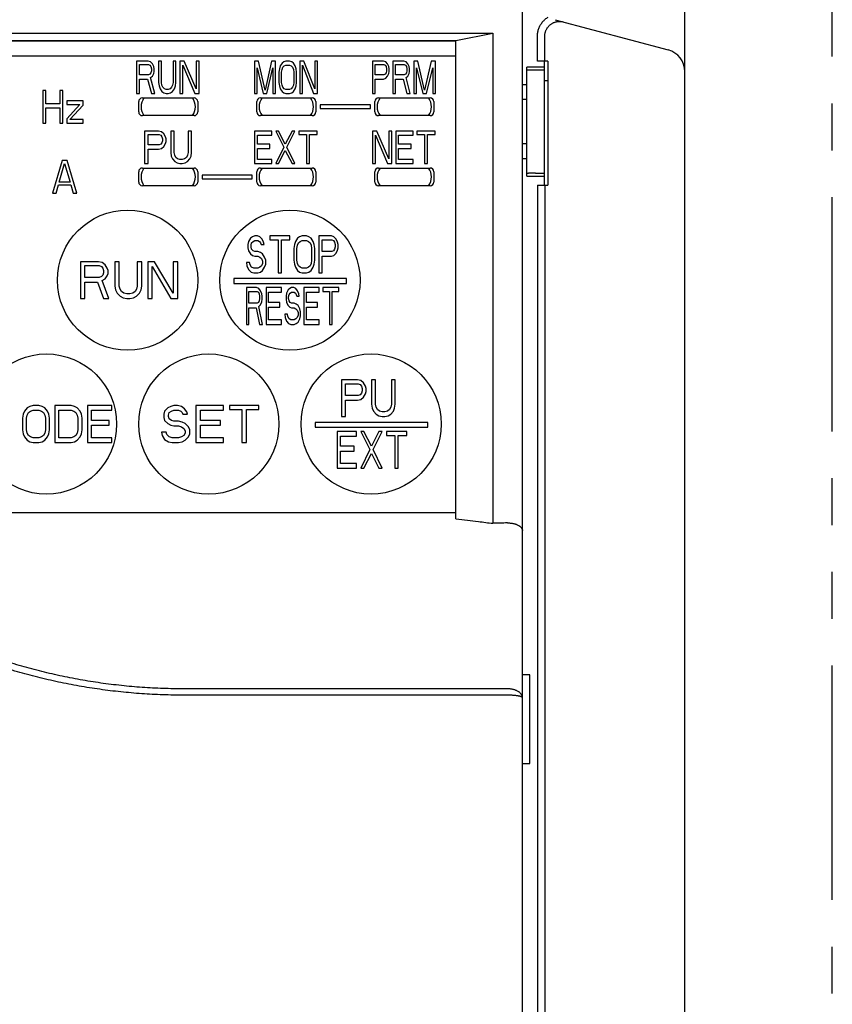
# Model space of a CAD drawing. Extents: x 31 to 549, y -70 to 258.
# Drawn here: x 104 to 159, y 82 to 149 of the extents above; entities that cross this region are included whole.
import ezdxf

# ---------------------------------------------------------------- set-up
doc = ezdxf.new("R2010")
doc.units = 0
doc.linetypes.add('PHANTOM2', pattern=[31.75, 15.875, -3.175, 3.175, -3.175, 3.175, -3.175])
for name, color, linetype in [('10', 4, 'CONTINUOUS'), ('11', 7, 'CONTINUOUS'), ('18', 1, 'PHANTOM2')]:
    doc.layers.add(name, color=color, linetype=linetype)

msp = doc.modelspace()

# ---------------------------------------------------------------- linework, layer by layer
at = {"layer": '10'}
for p, q in [((138.353, 31.648), (138.353, 156.648)), ((149.353, 33.648), (149.353, 155.148)), ((140.577, 148.552), (148.242, 146.499)), ((139.371, 145.748), (139.371, 147.439)), ((139.87, 145.748), (139.87, 147.439)), ((140.073, 145.748), (139.371, 145.748)), ((139.853, 137.348), (139.853, 145.748)), ((140.073, 145.748), (140.073, 137.348)), ((138.653, 137.956), (138.653, 145.34)), ((139.853, 145.34), (138.653, 145.34)), ((139.253, 145.148), (139.853, 145.148)), ((138.653, 144.148), (138.353, 144.148)), ((140.073, 144.398), (139.853, 144.398)), ((138.653, 143.148), (138.353, 143.148)), ((138.653, 140.148), (138.353, 140.148)), ((138.367, 139.908), (138.353, 139.908)), ((138.367, 139.148), (138.367, 139.908)), ((138.353, 139.148), (138.653, 139.148)), ((139.253, 138.148), (139.853, 138.148)), ((138.653, 137.956), (139.853, 137.956)), ((139.371, 137.348), (139.371, 65.448)), ((139.371, 137.348), (140.073, 137.348)), ((139.87, 137.348), (139.87, 65.448)), ((138.853, 104.148), (138.353, 104.148)), ((138.853, 98.148), (138.853, 104.148)), ((137.353, 103.201), (115.415, 103.201)), ((137.353, 102.77), (115.415, 102.77)), ((138.353, 98.148), (138.853, 98.148))]:
    msp.add_line(p, q, dxfattribs=at)
msp.add_arc((147.853, 145.05), 1.5, 0, 75, dxfattribs=at)
for points, knots in [([(139.371, 147.439), (139.371, 147.478), (139.374, 147.557), (139.388, 147.675), (139.411, 147.791), (139.444, 147.906), (139.485, 148.018), (139.535, 148.126), (139.594, 148.229), (139.661, 148.328), (139.735, 148.421), (139.817, 148.508), (139.905, 148.588), (139.999, 148.661), (140.065, 148.704), (140.099, 148.725)], [0, 0, 0, 0, 0.117893, 0.236528, 0.355576, 0.474759, 0.593817, 0.712695, 0.831552, 0.950501, 1.069501, 1.188495, 1.307475, 1.426458, 1.545463, 1.545463, 1.545463, 1.545463]), ([(139.87, 147.439), (139.87, 147.465), (139.872, 147.518), (139.882, 147.597), (139.897, 147.675), (139.919, 147.752), (139.947, 147.827), (139.981, 147.899), (140.021, 147.968), (140.066, 148.034), (140.116, 148.096), (140.17, 148.154), (140.23, 148.208), (140.293, 148.256), (140.36, 148.3), (140.43, 148.337), (140.503, 148.37), (140.579, 148.396), (140.656, 148.416), (140.735, 148.43), (140.814, 148.438), (140.894, 148.439), (140.974, 148.434), (141.053, 148.423), (141.105, 148.411), (141.13, 148.404)], [0, 0, 0, 0, 0.079014, 0.158491, 0.238244, 0.318084, 0.39784, 0.477476, 0.557102, 0.636794, 0.716522, 0.796247, 0.875967, 0.955694, 1.03544, 1.115216, 1.195019, 1.27481, 1.354555, 1.434325, 1.514224, 1.594218, 1.674137, 1.753788, 1.832981, 1.832981, 1.832981, 1.832981]), ([(138.653, 145.169), (138.653, 145.168), (138.659, 145.166), (138.666, 145.165), (138.681, 145.163), (138.701, 145.161), (138.726, 145.159), (138.756, 145.157), (138.791, 145.156), (138.831, 145.154), (138.874, 145.153), (138.921, 145.152), (138.972, 145.151), (139.025, 145.15), (139.08, 145.149), (139.137, 145.149), (139.195, 145.148), (139.234, 145.148), (139.253, 145.148)], [0, 0, 0, 0, 0.0035269, 0.0124133, 0.0268889, 0.0467725, 0.0719666, 0.1023897, 0.1376263, 0.1771277, 0.2206854, 0.2681362, 0.3188252, 0.3719698, 0.4272549, 0.4844465, 0.5427874, 0.6013764, 0.6013764, 0.6013764, 0.6013764]), ([(139.253, 138.148), (139.234, 138.148), (139.195, 138.148), (139.137, 138.148), (139.08, 138.147), (139.025, 138.147), (138.972, 138.146), (138.921, 138.145), (138.874, 138.144), (138.831, 138.142), (138.791, 138.141), (138.756, 138.139), (138.726, 138.137), (138.701, 138.135), (138.681, 138.134), (138.666, 138.132), (138.659, 138.13), (138.653, 138.128), (138.653, 138.127)], [0, 0, 0, 0, 0.058589, 0.11693, 0.1741215, 0.2294066, 0.2825512, 0.3332402, 0.380691, 0.4242487, 0.4637501, 0.4989867, 0.5294099, 0.5546039, 0.5744875, 0.5889631, 0.5978495, 0.6013764, 0.6013764, 0.6013764, 0.6013764]), ([(137.33, 114.446), (137.167, 114.441), (136.842, 114.432), (136.516, 114.423), (136.353, 114.418)], [0, 0, 0, 0, 0.4880343, 0.9765885, 0.9765885, 0.9765885, 0.9765885]), ([(137.353, 114.446), (137.351, 114.446), (137.345, 114.446), (137.337, 114.446), (137.332, 114.446), (137.33, 114.446)], [0, 0, 0, 0, 0.00793562, 0.01587179, 0.02380907, 0.02380907, 0.02380907, 0.02380907]), ([(137.353, 114.446), (137.383, 114.446), (137.443, 114.445), (137.531, 114.439), (137.616, 114.429), (137.699, 114.415), (137.779, 114.398), (137.854, 114.377), (137.926, 114.354), (137.992, 114.327), (138.054, 114.298), (138.11, 114.267), (138.161, 114.234), (138.206, 114.199), (138.245, 114.163), (138.279, 114.125), (138.306, 114.087), (138.327, 114.047), (138.342, 114.007), (138.351, 113.967), (138.353, 113.94), (138.353, 113.927)], [0, 0, 0, 0, 0.089797, 0.178125, 0.264535, 0.348618, 0.430006, 0.508384, 0.58349, 0.655118, 0.723124, 0.787425, 0.848009, 0.904933, 0.958333, 1.008428, 1.055529, 1.100038, 1.14245, 1.183335, 1.223321, 1.223321, 1.223321, 1.223321]), ([(115.415, 103.201), (114.944, 103.201), (114.002, 103.216), (112.591, 103.29), (111.184, 103.414), (109.781, 103.588), (108.386, 103.812), (106.999, 104.085), (105.621, 104.408), (104.254, 104.78), (102.9, 105.201), (101.559, 105.67), (100.234, 106.188), (98.924, 106.754), (97.631, 107.367), (96.355, 108.029), (95.096, 108.74), (93.856, 109.499), (93.044, 110.035), (92.643, 110.311)], [0, 0, 0, 0, 1.411548, 2.824656, 4.237908, 5.650278, 7.062551, 8.476384, 9.891872, 11.307954, 12.724982, 14.14455, 15.567666, 16.993945, 18.423779, 19.859796, 21.304897, 22.759797, 24.222111, 24.222111, 24.222111, 24.222111]), ([(115.415, 102.77), (114.939, 102.77), (113.987, 102.787), (112.561, 102.861), (111.139, 102.986), (109.721, 103.16), (108.311, 103.383), (106.907, 103.656), (105.513, 103.977), (104.13, 104.348), (102.759, 104.766), (101.401, 105.234), (100.056, 105.749), (98.727, 106.312), (97.415, 106.923), (96.118, 107.583), (94.838, 108.291), (93.575, 109.049), (92.749, 109.585), (92.339, 109.86)], [0, 0, 0, 0, 1.426574, 2.854682, 4.282946, 5.710384, 7.137809, 8.566877, 9.997739, 11.429404, 12.862233, 14.297808, 15.737192, 17.180112, 18.626968, 20.080318, 21.543131, 23.016219, 24.497335, 24.497335, 24.497335, 24.497335]), ([(138.353, 102.601), (138.353, 102.619), (138.35, 102.657), (138.337, 102.713), (138.315, 102.767), (138.285, 102.821), (138.247, 102.872), (138.202, 102.92), (138.149, 102.966), (138.089, 103.009), (138.023, 103.047), (137.952, 103.083), (137.876, 103.114), (137.795, 103.14), (137.711, 103.162), (137.624, 103.179), (137.535, 103.192), (137.444, 103.199), (137.384, 103.201), (137.353, 103.201)], [0, 0, 0, 0, 0.056021, 0.112851, 0.171278, 0.231963, 0.295401, 0.36191, 0.431758, 0.504863, 0.581281, 0.660724, 0.743074, 0.827905, 0.914973, 1.003776, 1.093996, 1.184898, 1.276167, 1.276167, 1.276167, 1.276167]), ([(138.353, 102.601), (138.353, 102.606), (138.349, 102.618), (138.335, 102.634), (138.313, 102.649), (138.283, 102.664), (138.245, 102.678), (138.2, 102.691), (138.147, 102.704), (138.088, 102.716), (138.022, 102.727), (137.951, 102.737), (137.875, 102.745), (137.795, 102.753), (137.711, 102.759), (137.624, 102.764), (137.535, 102.768), (137.444, 102.77), (137.384, 102.77), (137.353, 102.77)], [0, 0, 0, 0, 0.016346, 0.036641, 0.063015, 0.096309, 0.136736, 0.18419, 0.23847, 0.299088, 0.365673, 0.437581, 0.514342, 0.595217, 0.67966, 0.766888, 0.856309, 0.946926, 1.038161, 1.038161, 1.038161, 1.038161])]:
    msp.add_open_spline(points, degree=3, knots=knots, dxfattribs=at)
at = {"layer": '11'}
for p, q in [((72.103, 147.648), (136.353, 147.648)), ((133.853, 147.148), (136.353, 147.648)), ((136.353, 147.648), (136.353, 114.418)), ((136.353, 147.648), (136.353, 114.418)), ((74.103, 147.148), (133.853, 147.148)), ((133.853, 147.098), (74.103, 147.098)), ((133.853, 114.718), (133.853, 147.148)), ((133.853, 114.718), (133.853, 147.148)), ((74.103, 146.098), (133.853, 146.098)), ((112.203, 145.748), (112.203, 143.548)), ((112.986, 145.748), (112.203, 145.748)), ((112.399, 144.812), (112.399, 145.514)), ((112.399, 145.514), (113.019, 145.514)), ((113.149, 145.701), (112.986, 145.748)), ((113.019, 145.514), (113.116, 145.467)), ((113.279, 145.561), (113.149, 145.701)), ((113.377, 145.374), (113.279, 145.561)), ((113.703, 145.748), (113.703, 144.297)), ((113.899, 145.748), (113.703, 145.748)), ((113.899, 144.297), (113.899, 145.748)), ((114.682, 145.748), (114.682, 144.297)), ((114.877, 145.748), (114.682, 145.748)), ((114.877, 144.297), (114.877, 145.748)), ((115.138, 145.748), (115.138, 143.548)), ((115.432, 145.748), (115.138, 145.748)), ((116.247, 143.876), (115.432, 145.748)), ((116.247, 145.748), (116.247, 143.876)), ((116.442, 145.748), (116.247, 145.748)), ((116.442, 143.548), (116.442, 145.748)), ((120.203, 145.748), (120.203, 143.548)), ((120.47, 145.748), (120.203, 145.748)), ((120.914, 143.782), (120.47, 145.748)), ((121.358, 145.748), (120.914, 143.782)), ((121.624, 145.748), (121.358, 145.748)), ((121.624, 143.548), (121.624, 145.748)), ((122.068, 145.608), (121.95, 145.421)), ((122.187, 145.701), (122.068, 145.608)), ((122.335, 145.748), (122.187, 145.701)), ((122.572, 145.748), (122.335, 145.748)), ((122.72, 145.701), (122.572, 145.748)), ((122.838, 145.608), (122.72, 145.701)), ((122.957, 145.421), (122.838, 145.608)), ((123.282, 145.748), (123.282, 143.548)), ((123.549, 145.748), (123.282, 145.748)), ((124.289, 143.876), (123.549, 145.748)), ((124.289, 145.748), (124.289, 143.876)), ((124.467, 145.748), (124.289, 145.748)), ((124.467, 143.548), (124.467, 145.748)), ((128.203, 145.748), (128.203, 143.548)), ((128.938, 145.748), (128.203, 145.748)), ((128.387, 144.812), (128.387, 145.514)), ((128.387, 145.514), (128.969, 145.514)), ((129.091, 145.701), (128.938, 145.748)), ((128.969, 145.514), (129.06, 145.467)), ((129.214, 145.561), (129.091, 145.701)), ((129.305, 145.374), (129.214, 145.561)), ((129.581, 145.748), (129.581, 143.548)), ((130.316, 145.748), (129.581, 145.748)), ((129.765, 144.812), (129.765, 145.514)), ((129.765, 145.514), (130.346, 145.514)), ((130.469, 145.701), (130.316, 145.748)), ((130.346, 145.514), (130.438, 145.467)), ((130.591, 145.561), (130.469, 145.701)), ((130.683, 145.374), (130.591, 145.561)), ((130.989, 145.748), (130.989, 143.548)), ((131.265, 145.748), (130.989, 145.748)), ((131.724, 143.782), (131.265, 145.748)), ((132.183, 145.748), (131.724, 143.782)), ((132.458, 145.748), (132.183, 145.748)), ((132.458, 143.548), (132.458, 145.748)), ((113.019, 144.812), (112.399, 144.812)), ((113.116, 144.859), (113.019, 144.812)), ((113.116, 145.467), (113.182, 145.374)), ((113.182, 144.952), (113.116, 144.859)), ((113.182, 145.374), (113.214, 145.233)), ((113.214, 145.093), (113.182, 144.952)), ((113.214, 145.233), (113.214, 145.093)), ((113.279, 144.718), (113.377, 144.906)), ((113.41, 145.233), (113.377, 145.374)), ((113.377, 144.906), (113.41, 145.046)), ((113.41, 145.046), (113.41, 145.233)), ((115.334, 143.548), (115.334, 145.467)), ((115.334, 145.467), (116.149, 143.548)), ((120.381, 143.548), (120.381, 145.28)), ((120.381, 145.28), (120.795, 143.548)), ((121.032, 143.548), (121.447, 145.28)), ((121.447, 145.28), (121.447, 143.548)), ((121.891, 145.233), (121.861, 144.999)), ((121.861, 144.999), (121.861, 144.297)), ((121.95, 145.421), (121.891, 145.233)), ((122.039, 144.999), (122.068, 145.186)), ((122.039, 144.297), (122.039, 144.999)), ((122.068, 145.186), (122.128, 145.327)), ((122.128, 145.327), (122.217, 145.421)), ((122.217, 145.421), (122.335, 145.467)), ((122.335, 145.467), (122.572, 145.467)), ((122.572, 145.467), (122.69, 145.421)), ((122.69, 145.421), (122.779, 145.327)), ((122.779, 145.327), (122.838, 145.186)), ((122.838, 145.186), (122.868, 144.999)), ((122.868, 144.999), (122.868, 144.297)), ((123.016, 145.233), (122.957, 145.421)), ((123.045, 144.999), (123.016, 145.233)), ((123.045, 144.297), (123.045, 144.999)), ((123.46, 143.548), (123.46, 145.467)), ((123.46, 145.467), (124.2, 143.548)), ((128.969, 144.812), (128.387, 144.812)), ((129.06, 144.859), (128.969, 144.812)), ((129.06, 145.467), (129.122, 145.374)), ((129.122, 144.952), (129.06, 144.859)), ((129.122, 145.374), (129.152, 145.233)), ((129.152, 145.093), (129.122, 144.952)), ((129.152, 145.233), (129.152, 145.093)), ((129.214, 144.718), (129.305, 144.906)), ((129.336, 145.233), (129.305, 145.374)), ((129.305, 144.906), (129.336, 145.046)), ((129.336, 145.046), (129.336, 145.233)), ((130.346, 144.812), (129.765, 144.812)), ((130.438, 144.859), (130.346, 144.812)), ((130.438, 145.467), (130.499, 145.374)), ((130.499, 144.952), (130.438, 144.859)), ((130.499, 145.374), (130.53, 145.233)), ((130.53, 145.093), (130.499, 144.952)), ((130.53, 145.233), (130.53, 145.093)), ((130.591, 144.718), (130.683, 144.906)), ((130.714, 145.233), (130.683, 145.374)), ((130.683, 144.906), (130.714, 145.046)), ((130.714, 145.046), (130.714, 145.233)), ((131.173, 143.548), (131.173, 145.28)), ((131.173, 145.28), (131.601, 143.548)), ((131.846, 143.548), (132.275, 145.28)), ((132.275, 145.28), (132.275, 143.548)), ((112.399, 143.548), (112.399, 144.531)), ((112.399, 144.531), (112.953, 144.531)), ((112.953, 144.531), (113.214, 143.548)), ((113.149, 144.625), (113.279, 144.718)), ((113.442, 143.548), (113.149, 144.625)), ((113.703, 144.297), (113.736, 144.063)), ((113.932, 144.11), (113.899, 144.297)), ((114.682, 144.297), (114.649, 144.11)), ((114.845, 144.063), (114.877, 144.297)), ((121.861, 144.297), (121.891, 144.063)), ((122.068, 144.11), (122.039, 144.297)), ((122.868, 144.297), (122.838, 144.11)), ((123.016, 144.063), (123.045, 144.297)), ((128.387, 143.548), (128.387, 144.531)), ((128.387, 144.531), (128.938, 144.531)), ((128.938, 144.531), (129.091, 144.578)), ((129.091, 144.578), (129.214, 144.718)), ((129.765, 143.548), (129.765, 144.531)), ((129.765, 144.531), (130.285, 144.531)), ((130.285, 144.531), (130.53, 143.548)), ((130.469, 144.625), (130.591, 144.718)), ((130.744, 143.548), (130.469, 144.625)), ((105.853, 143.748), (105.853, 141.548)), ((106.058, 143.748), (105.853, 143.748)), ((106.058, 142.859), (106.058, 143.748)), ((107.012, 143.748), (107.012, 142.859)), ((107.217, 143.748), (107.012, 143.748)), ((107.217, 141.548), (107.217, 143.748)), ((112.203, 143.548), (112.399, 143.548)), ((113.214, 143.548), (113.442, 143.548)), ((113.736, 144.063), (113.801, 143.876)), ((113.801, 143.876), (113.932, 143.689)), ((113.997, 143.969), (113.932, 144.11)), ((113.932, 143.689), (114.062, 143.595)), ((114.095, 143.876), (113.997, 143.969)), ((114.062, 143.595), (114.225, 143.548)), ((114.225, 143.829), (114.095, 143.876)), ((114.356, 143.829), (114.225, 143.829)), ((114.225, 143.548), (114.356, 143.548)), ((114.486, 143.876), (114.356, 143.829)), ((114.356, 143.548), (114.519, 143.595)), ((114.584, 143.969), (114.486, 143.876)), ((114.519, 143.595), (114.649, 143.689)), ((114.649, 144.11), (114.584, 143.969)), ((114.649, 143.689), (114.779, 143.876)), ((114.779, 143.876), (114.845, 144.063)), ((115.138, 143.548), (115.334, 143.548)), ((116.149, 143.548), (116.442, 143.548)), ((120.203, 143.548), (120.381, 143.548)), ((120.795, 143.548), (121.032, 143.548)), ((121.447, 143.548), (121.624, 143.548)), ((121.891, 144.063), (121.95, 143.876)), ((121.95, 143.876), (122.068, 143.689)), ((122.128, 143.969), (122.068, 144.11)), ((122.068, 143.689), (122.187, 143.595)), ((122.217, 143.876), (122.128, 143.969)), ((122.187, 143.595), (122.335, 143.548)), ((122.335, 143.829), (122.217, 143.876)), ((122.572, 143.829), (122.335, 143.829)), ((122.335, 143.548), (122.572, 143.548)), ((122.69, 143.876), (122.572, 143.829)), ((122.572, 143.548), (122.72, 143.595)), ((122.779, 143.969), (122.69, 143.876)), ((122.72, 143.595), (122.838, 143.689)), ((122.838, 144.11), (122.779, 143.969)), ((122.838, 143.689), (122.957, 143.876)), ((122.957, 143.876), (123.016, 144.063)), ((123.282, 143.548), (123.46, 143.548)), ((124.2, 143.548), (124.467, 143.548)), ((128.203, 143.548), (128.387, 143.548)), ((129.581, 143.548), (129.765, 143.548)), ((130.53, 143.548), (130.744, 143.548)), ((130.989, 143.548), (131.173, 143.548)), ((131.601, 143.548), (131.846, 143.548)), ((132.275, 143.548), (132.458, 143.548)), ((107.012, 142.859), (106.058, 142.859)), ((107.49, 143.046), (107.49, 142.812)), ((108.581, 143.046), (107.49, 143.046)), ((108.376, 142.812), (107.49, 141.829)), ((107.49, 142.812), (108.376, 142.812)), ((108.581, 142.765), (108.581, 143.046)), ((112.353, 142.298), (112.353, 142.998)), ((112.603, 143.248), (116.103, 143.248)), ((116.353, 142.998), (116.353, 142.298)), ((120.353, 142.298), (120.353, 142.998)), ((120.603, 143.248), (124.103, 143.248)), ((124.353, 142.998), (124.353, 142.298)), ((128.353, 142.298), (128.353, 142.998)), ((128.603, 143.248), (132.103, 143.248)), ((132.353, 142.998), (132.353, 142.298)), ((106.058, 141.548), (106.058, 142.578)), ((106.058, 142.578), (107.012, 142.578)), ((107.012, 142.578), (107.012, 141.548)), ((107.694, 141.782), (108.581, 142.765)), ((124.653, 142.773), (124.653, 142.523)), ((128.053, 142.773), (124.653, 142.773)), ((124.653, 142.523), (128.053, 142.523)), ((128.053, 142.523), (128.053, 142.773)), ((105.853, 141.548), (106.058, 141.548)), ((107.012, 141.548), (107.217, 141.548)), ((107.49, 141.829), (107.49, 141.548)), ((107.49, 141.548), (108.581, 141.548)), ((108.581, 141.782), (107.694, 141.782)), ((108.581, 141.548), (108.581, 141.782)), ((116.103, 142.048), (112.603, 142.048)), ((124.103, 142.048), (120.603, 142.048)), ((132.103, 142.048), (128.603, 142.048)), ((112.753, 140.998), (112.753, 138.798)), ((113.697, 140.998), (112.753, 140.998)), ((113.894, 140.951), (113.697, 140.998)), ((114.051, 140.811), (113.894, 140.951)), ((114.169, 140.624), (114.051, 140.811)), ((114.523, 140.998), (114.523, 139.547)), ((114.759, 140.998), (114.523, 140.998)), ((114.759, 139.547), (114.759, 140.998)), ((115.703, 140.998), (115.703, 139.547)), ((115.939, 140.998), (115.703, 140.998)), ((115.939, 139.547), (115.939, 140.998)), ((120.203, 140.998), (120.203, 138.798)), ((121.377, 140.998), (120.203, 140.998)), ((121.377, 140.717), (121.377, 140.998)), ((121.638, 140.998), (122.192, 139.922)), ((121.834, 140.998), (121.638, 140.998)), ((122.29, 140.109), (121.834, 140.998)), ((122.747, 140.998), (122.29, 140.109)), ((122.388, 139.922), (122.942, 140.998)), ((122.942, 140.998), (122.747, 140.998)), ((123.203, 140.998), (123.203, 140.764)), ((124.442, 140.998), (123.203, 140.998)), ((124.442, 140.764), (124.442, 140.998)), ((128.203, 140.998), (128.203, 138.798)), ((128.497, 140.998), (128.203, 140.998)), ((129.312, 139.126), (128.497, 140.998)), ((129.312, 140.998), (129.312, 139.126)), ((129.508, 140.998), (129.312, 140.998)), ((129.508, 138.798), (129.508, 140.998)), ((129.769, 140.998), (129.769, 138.798)), ((130.942, 140.998), (129.769, 140.998)), ((130.942, 140.717), (130.942, 140.998)), ((131.203, 140.998), (131.203, 140.764)), ((132.442, 140.998), (131.203, 140.998)), ((132.442, 140.764), (132.442, 140.998)), ((112.989, 140.062), (112.989, 140.764)), ((112.989, 140.764), (113.736, 140.764)), ((113.736, 140.764), (113.854, 140.717)), ((113.854, 140.717), (113.933, 140.624)), ((113.933, 140.202), (113.854, 140.109)), ((113.933, 140.624), (113.972, 140.483)), ((113.972, 140.343), (113.933, 140.202)), ((113.972, 140.483), (113.972, 140.343)), ((114.051, 139.968), (114.169, 140.156)), ((114.208, 140.483), (114.169, 140.624)), ((114.169, 140.156), (114.208, 140.296)), ((114.208, 140.296), (114.208, 140.483)), ((120.399, 140.109), (120.399, 140.717)), ((120.399, 140.717), (121.377, 140.717)), ((123.203, 140.764), (123.725, 140.764)), ((123.725, 140.764), (123.725, 138.798)), ((123.921, 138.798), (123.921, 140.764)), ((123.921, 140.764), (124.442, 140.764)), ((128.399, 138.798), (128.399, 140.717)), ((128.399, 140.717), (129.214, 138.798)), ((129.964, 140.109), (129.964, 140.717)), ((129.964, 140.717), (130.942, 140.717)), ((131.203, 140.764), (131.725, 140.764)), ((131.725, 140.764), (131.725, 138.798)), ((131.921, 138.798), (131.921, 140.764)), ((131.921, 140.764), (132.442, 140.764)), ((113.736, 140.062), (112.989, 140.062)), ((112.989, 138.798), (112.989, 139.781)), ((112.989, 139.781), (113.697, 139.781)), ((113.697, 139.781), (113.894, 139.828)), ((113.854, 140.109), (113.736, 140.062)), ((113.894, 139.828), (114.051, 139.968)), ((114.523, 139.547), (114.562, 139.313)), ((114.798, 139.36), (114.759, 139.547)), ((115.703, 139.547), (115.663, 139.36)), ((115.899, 139.313), (115.939, 139.547)), ((121.247, 140.109), (120.399, 140.109)), ((120.399, 139.079), (120.399, 139.828)), ((120.399, 139.828), (121.247, 139.828)), ((121.247, 139.828), (121.247, 140.109)), ((122.192, 139.922), (121.638, 138.798)), ((121.834, 138.798), (122.29, 139.688)), ((122.29, 139.688), (122.747, 138.798)), ((122.942, 138.798), (122.388, 139.922)), ((130.812, 140.109), (129.964, 140.109)), ((129.964, 139.079), (129.964, 139.828)), ((129.964, 139.828), (130.812, 139.828)), ((130.812, 139.828), (130.812, 140.109)), ((107.17, 138.998), (106.503, 136.798)), ((106.962, 137.547), (107.337, 138.811)), ((107.503, 138.998), (107.17, 138.998)), ((107.337, 138.811), (107.712, 137.547)), ((108.17, 136.798), (107.503, 138.998)), ((114.562, 139.313), (114.641, 139.126)), ((114.641, 139.126), (114.798, 138.939)), ((114.877, 139.219), (114.798, 139.36)), ((114.798, 138.939), (114.956, 138.845)), ((114.995, 139.126), (114.877, 139.219)), ((114.956, 138.845), (115.152, 138.798)), ((115.152, 139.079), (114.995, 139.126)), ((115.31, 139.079), (115.152, 139.079)), ((115.467, 139.126), (115.31, 139.079)), ((115.31, 138.798), (115.506, 138.845)), ((115.585, 139.219), (115.467, 139.126)), ((115.506, 138.845), (115.663, 138.939)), ((115.663, 139.36), (115.585, 139.219)), ((115.663, 138.939), (115.821, 139.126)), ((115.821, 139.126), (115.899, 139.313)), ((121.377, 139.079), (120.399, 139.079)), ((121.377, 138.798), (121.377, 139.079)), ((130.942, 139.079), (129.964, 139.079)), ((130.942, 138.798), (130.942, 139.079)), ((112.353, 137.548), (112.353, 138.248)), ((112.603, 138.498), (116.103, 138.498)), ((112.753, 138.798), (112.989, 138.798)), ((115.152, 138.798), (115.31, 138.798)), ((116.353, 138.248), (116.353, 137.548)), ((120.203, 138.798), (121.377, 138.798)), ((120.353, 137.548), (120.353, 138.248)), ((120.603, 138.498), (124.103, 138.498)), ((121.638, 138.798), (121.834, 138.798)), ((122.747, 138.798), (122.942, 138.798)), ((123.725, 138.798), (123.921, 138.798)), ((124.353, 138.248), (124.353, 137.548)), ((128.203, 138.798), (128.399, 138.798)), ((128.353, 137.548), (128.353, 138.248)), ((128.603, 138.498), (132.103, 138.498)), ((129.214, 138.798), (129.508, 138.798)), ((129.769, 138.798), (130.942, 138.798)), ((131.725, 138.798), (131.921, 138.798)), ((132.353, 138.248), (132.353, 137.548)), ((107.712, 137.547), (106.962, 137.547)), ((116.653, 138.023), (116.653, 137.773)), ((120.053, 138.023), (116.653, 138.023)), ((116.653, 137.773), (120.053, 137.773)), ((120.053, 137.773), (120.053, 138.023)), ((106.753, 136.798), (106.92, 137.36)), ((106.92, 137.36), (107.753, 137.36)), ((107.753, 137.36), (107.92, 136.798)), ((116.103, 137.298), (112.603, 137.298)), ((124.103, 137.298), (120.603, 137.298)), ((132.103, 137.298), (128.603, 137.298)), ((106.503, 136.798), (106.753, 136.798)), ((107.92, 136.798), (108.17, 136.798)), ((119.795, 133.526), (119.759, 133.313)), ((119.936, 133.739), (119.795, 133.526)), ((120.077, 133.845), (119.936, 133.739)), ((120.007, 133.419), (120.113, 133.526)), ((120.219, 133.898), (120.077, 133.845)), ((120.113, 133.526), (120.219, 133.579)), ((120.395, 133.898), (120.219, 133.898)), ((120.219, 133.579), (120.431, 133.579)), ((120.572, 133.845), (120.395, 133.898)), ((120.431, 133.579), (120.537, 133.526)), ((120.537, 133.526), (120.607, 133.419)), ((120.713, 133.685), (120.572, 133.845)), ((120.819, 133.473), (120.713, 133.685)), ((120.854, 133.313), (120.819, 133.473)), ((121.243, 133.898), (121.243, 133.632)), ((122.585, 133.898), (121.243, 133.898)), ((121.243, 133.632), (121.808, 133.632)), ((121.808, 133.632), (121.808, 131.398)), ((122.02, 131.398), (122.02, 133.632)), ((122.02, 133.632), (122.585, 133.632)), ((122.585, 133.632), (122.585, 133.898)), ((122.974, 133.526), (122.903, 133.313)), ((123.115, 133.739), (122.974, 133.526)), ((123.257, 133.845), (123.115, 133.739)), ((123.186, 133.419), (123.292, 133.526)), ((123.433, 133.898), (123.257, 133.845)), ((123.292, 133.526), (123.433, 133.579)), ((123.716, 133.898), (123.433, 133.898)), ((123.433, 133.579), (123.716, 133.579)), ((123.892, 133.845), (123.716, 133.898)), ((123.716, 133.579), (123.857, 133.526)), ((123.857, 133.526), (123.963, 133.419)), ((124.034, 133.739), (123.892, 133.845)), ((124.175, 133.526), (124.034, 133.739)), ((124.246, 133.313), (124.175, 133.526)), ((124.564, 133.898), (124.564, 131.398)), ((125.412, 133.898), (124.564, 133.898)), ((124.776, 132.834), (124.776, 133.632)), ((124.776, 133.632), (125.447, 133.632)), ((125.588, 133.845), (125.412, 133.898)), ((125.447, 133.632), (125.553, 133.579)), ((125.553, 133.579), (125.623, 133.473)), ((125.729, 133.685), (125.588, 133.845)), ((125.623, 133.473), (125.659, 133.313)), ((125.835, 133.473), (125.729, 133.685)), ((125.871, 133.313), (125.835, 133.473)), ((119.759, 133.313), (119.759, 133.1)), ((119.759, 133.1), (119.795, 132.888)), ((119.795, 132.888), (119.936, 132.675)), ((119.971, 133.26), (120.007, 133.419)), ((119.971, 133.154), (119.971, 133.26)), ((120.007, 132.994), (119.971, 133.154)), ((120.113, 132.888), (120.007, 132.994)), ((120.219, 132.834), (120.113, 132.888)), ((120.431, 132.834), (120.219, 132.834)), ((120.607, 132.781), (120.431, 132.834)), ((120.607, 133.419), (120.642, 133.313)), ((120.642, 133.313), (120.854, 133.313)), ((122.903, 133.313), (122.868, 133.047)), ((122.868, 133.047), (122.868, 132.249)), ((123.08, 133.047), (123.115, 133.26)), ((123.08, 132.249), (123.08, 133.047)), ((123.115, 133.26), (123.186, 133.419)), ((123.963, 133.419), (124.034, 133.26)), ((124.034, 133.26), (124.069, 133.047)), ((124.069, 133.047), (124.069, 132.249)), ((124.281, 133.047), (124.246, 133.313)), ((124.281, 132.249), (124.281, 133.047)), ((125.447, 132.834), (124.776, 132.834)), ((125.553, 132.888), (125.447, 132.834)), ((125.623, 132.994), (125.553, 132.888)), ((125.659, 133.154), (125.623, 132.994)), ((125.659, 133.313), (125.659, 133.154)), ((125.729, 132.728), (125.835, 132.941)), ((125.835, 132.941), (125.871, 133.1)), ((125.871, 133.1), (125.871, 133.313)), ((108.403, 132.148), (108.403, 129.648)), ((109.621, 132.148), (108.403, 132.148)), ((109.874, 132.095), (109.621, 132.148)), ((110.737, 132.148), (110.737, 130.499)), ((111.041, 132.148), (110.737, 132.148)), ((111.041, 130.499), (111.041, 132.148)), ((112.258, 132.148), (112.258, 130.499)), ((112.563, 132.148), (112.258, 132.148)), ((112.563, 130.499), (112.563, 132.148)), ((112.969, 132.148), (112.969, 129.648)), ((113.425, 132.148), (112.969, 132.148)), ((114.693, 130.021), (113.425, 132.148)), ((114.693, 132.148), (114.693, 130.021)), ((114.998, 132.148), (114.693, 132.148)), ((114.998, 129.648), (114.998, 132.148)), ((119.936, 132.675), (120.077, 132.568)), ((120.077, 132.568), (120.219, 132.515)), ((120.219, 132.515), (120.431, 132.515)), ((120.431, 132.515), (120.572, 132.462)), ((120.572, 132.462), (120.678, 132.356)), ((120.748, 132.675), (120.607, 132.781)), ((120.678, 132.356), (120.748, 132.196)), ((120.89, 132.462), (120.748, 132.675)), ((120.748, 132.196), (120.748, 132.036)), ((120.96, 132.249), (120.89, 132.462)), ((120.96, 131.983), (120.96, 132.249)), ((122.868, 132.249), (122.903, 131.983)), ((123.115, 132.036), (123.08, 132.249)), ((124.069, 132.249), (124.034, 132.036)), ((124.246, 131.983), (124.281, 132.249)), ((124.776, 131.398), (124.776, 132.515)), ((124.776, 132.515), (125.412, 132.515)), ((125.412, 132.515), (125.588, 132.568)), ((125.588, 132.568), (125.729, 132.728)), ((108.708, 131.084), (108.708, 131.882)), ((108.708, 131.882), (109.671, 131.882)), ((109.671, 131.882), (109.824, 131.829)), ((109.824, 131.829), (109.925, 131.723)), ((110.077, 131.935), (109.874, 132.095)), ((109.925, 131.723), (109.976, 131.563)), ((109.976, 131.563), (109.976, 131.404)), ((110.229, 131.723), (110.077, 131.935)), ((110.28, 131.563), (110.229, 131.723)), ((110.28, 131.35), (110.28, 131.563)), ((113.273, 129.648), (113.273, 131.829)), ((113.273, 131.829), (114.541, 129.648)), ((119.653, 132.09), (119.689, 131.877)), ((119.865, 132.09), (119.653, 132.09)), ((119.689, 131.877), (119.795, 131.611)), ((119.795, 131.611), (119.971, 131.451)), ((119.901, 131.93), (119.865, 132.09)), ((120.007, 131.771), (119.901, 131.93)), ((120.148, 131.717), (120.007, 131.771)), ((120.431, 131.717), (120.148, 131.717)), ((120.572, 131.771), (120.431, 131.717)), ((120.678, 131.877), (120.572, 131.771)), ((120.607, 131.451), (120.748, 131.558)), ((120.748, 132.036), (120.678, 131.877)), ((120.748, 131.558), (120.89, 131.771)), ((120.89, 131.771), (120.96, 131.983)), ((122.903, 131.983), (122.974, 131.771)), ((122.974, 131.771), (123.115, 131.558)), ((123.186, 131.877), (123.115, 132.036)), ((123.115, 131.558), (123.257, 131.451)), ((123.292, 131.771), (123.186, 131.877)), ((123.433, 131.717), (123.292, 131.771)), ((123.716, 131.717), (123.433, 131.717)), ((123.857, 131.771), (123.716, 131.717)), ((123.963, 131.877), (123.857, 131.771)), ((123.892, 131.451), (124.034, 131.558)), ((124.034, 132.036), (123.963, 131.877)), ((124.034, 131.558), (124.175, 131.771)), ((124.175, 131.771), (124.246, 131.983)), ((109.671, 131.084), (108.708, 131.084)), ((109.824, 131.138), (109.671, 131.084)), ((109.925, 131.244), (109.824, 131.138)), ((109.874, 130.872), (110.077, 130.978)), ((110.331, 129.648), (109.874, 130.872)), ((109.976, 131.404), (109.925, 131.244)), ((110.077, 130.978), (110.229, 131.191)), ((110.229, 131.191), (110.28, 131.35)), ((118.803, 131.002), (118.803, 130.683)), ((126.44, 131.002), (118.803, 131.002)), ((119.971, 131.451), (120.148, 131.398)), ((120.148, 131.398), (120.431, 131.398)), ((120.431, 131.398), (120.607, 131.451)), ((121.808, 131.398), (122.02, 131.398)), ((123.257, 131.451), (123.433, 131.398)), ((123.433, 131.398), (123.716, 131.398)), ((123.716, 131.398), (123.892, 131.451)), ((124.564, 131.398), (124.776, 131.398)), ((126.44, 130.683), (126.44, 131.002)), ((108.708, 129.648), (108.708, 130.765)), ((108.708, 130.765), (109.57, 130.765)), ((109.57, 130.765), (109.976, 129.648)), ((110.737, 130.499), (110.787, 130.233)), ((110.787, 130.233), (110.889, 130.021)), ((111.092, 130.286), (111.041, 130.499)), ((111.193, 130.127), (111.092, 130.286)), ((112.208, 130.286), (112.106, 130.127)), ((112.258, 130.499), (112.208, 130.286)), ((112.411, 130.021), (112.512, 130.233)), ((112.512, 130.233), (112.563, 130.499)), ((118.803, 130.683), (126.44, 130.683)), ((119.653, 130.398), (119.653, 127.898)), ((120.347, 130.398), (119.653, 130.398)), ((119.827, 129.334), (119.827, 130.132)), ((119.827, 130.132), (120.376, 130.132)), ((120.491, 130.345), (120.347, 130.398)), ((120.376, 130.132), (120.462, 130.079)), ((120.607, 130.185), (120.491, 130.345)), ((120.693, 129.973), (120.607, 130.185)), ((120.982, 130.398), (120.982, 127.898)), ((122.022, 130.398), (120.982, 130.398)), ((122.022, 130.079), (122.022, 130.398)), ((122.484, 130.239), (122.369, 130.026)), ((122.6, 130.345), (122.484, 130.239)), ((122.716, 130.398), (122.6, 130.345)), ((122.86, 130.398), (122.716, 130.398)), ((123.004, 130.345), (122.86, 130.398)), ((123.12, 130.185), (123.004, 130.345)), ((123.207, 129.973), (123.12, 130.185)), ((123.553, 130.398), (123.553, 127.898)), ((124.593, 130.398), (123.553, 130.398)), ((124.593, 130.079), (124.593, 130.398)), ((124.824, 130.398), (124.824, 130.132)), ((125.922, 130.398), (124.824, 130.398)), ((124.824, 130.132), (125.287, 130.132)), ((125.287, 130.132), (125.287, 127.898)), ((125.46, 127.898), (125.46, 130.132)), ((125.46, 130.132), (125.922, 130.132)), ((125.922, 130.132), (125.922, 130.398)), ((108.403, 129.648), (108.708, 129.648)), ((109.976, 129.648), (110.331, 129.648)), ((110.889, 130.021), (111.092, 129.808)), ((111.092, 129.808), (111.295, 129.701)), ((111.345, 130.021), (111.193, 130.127)), ((111.295, 129.701), (111.548, 129.648)), ((111.548, 129.967), (111.345, 130.021)), ((111.751, 129.967), (111.548, 129.967)), ((111.548, 129.648), (111.751, 129.648)), ((111.954, 130.021), (111.751, 129.967)), ((111.751, 129.648), (112.005, 129.701)), ((112.106, 130.127), (111.954, 130.021)), ((112.005, 129.701), (112.208, 129.808)), ((112.208, 129.808), (112.411, 130.021)), ((112.969, 129.648), (113.273, 129.648)), ((114.541, 129.648), (114.998, 129.648)), ((120.462, 130.079), (120.52, 129.973)), ((120.52, 129.494), (120.462, 129.388)), ((120.52, 129.973), (120.549, 129.813)), ((120.549, 129.654), (120.52, 129.494)), ((120.549, 129.813), (120.549, 129.654)), ((120.722, 129.813), (120.693, 129.973)), ((120.693, 129.441), (120.722, 129.6)), ((120.722, 129.6), (120.722, 129.813)), ((121.156, 129.388), (121.156, 130.079)), ((121.156, 130.079), (122.022, 130.079)), ((122.369, 130.026), (122.34, 129.813)), ((122.34, 129.813), (122.34, 129.6)), ((122.34, 129.6), (122.369, 129.388)), ((122.513, 129.76), (122.542, 129.919)), ((122.513, 129.654), (122.513, 129.76)), ((122.542, 129.494), (122.513, 129.654)), ((122.542, 129.919), (122.629, 130.026)), ((122.629, 129.388), (122.542, 129.494)), ((122.629, 130.026), (122.716, 130.079)), ((122.716, 130.079), (122.889, 130.079)), ((122.889, 130.079), (122.976, 130.026)), ((122.976, 130.026), (123.033, 129.919)), ((123.033, 129.919), (123.062, 129.813)), ((123.062, 129.813), (123.236, 129.813)), ((123.236, 129.813), (123.207, 129.973)), ((123.727, 129.388), (123.727, 130.079)), ((123.727, 130.079), (124.593, 130.079)), ((120.376, 129.334), (119.827, 129.334)), ((119.827, 127.898), (119.827, 129.015)), ((119.827, 129.015), (120.318, 129.015)), ((120.318, 129.015), (120.549, 127.898)), ((120.462, 129.388), (120.376, 129.334)), ((120.491, 129.122), (120.607, 129.228)), ((120.751, 127.898), (120.491, 129.122)), ((120.607, 129.228), (120.693, 129.441)), ((121.907, 129.388), (121.156, 129.388)), ((121.156, 128.217), (121.156, 129.068)), ((121.156, 129.068), (121.907, 129.068)), ((121.907, 129.068), (121.907, 129.388)), ((122.369, 129.388), (122.484, 129.175)), ((122.484, 129.175), (122.6, 129.068)), ((122.6, 129.068), (122.716, 129.015)), ((122.716, 129.334), (122.629, 129.388)), ((122.889, 129.334), (122.716, 129.334)), ((122.716, 129.015), (122.889, 129.015)), ((123.033, 129.281), (122.889, 129.334)), ((122.889, 129.015), (123.004, 128.962)), ((123.004, 128.962), (123.091, 128.856)), ((123.149, 129.175), (123.033, 129.281)), ((123.091, 128.856), (123.149, 128.696)), ((123.264, 128.962), (123.149, 129.175)), ((123.322, 128.749), (123.264, 128.962)), ((124.478, 129.388), (123.727, 129.388)), ((123.727, 128.217), (123.727, 129.068)), ((123.727, 129.068), (124.478, 129.068)), ((124.478, 129.068), (124.478, 129.388)), ((122.022, 128.217), (121.156, 128.217)), ((122.022, 127.898), (122.022, 128.217)), ((122.253, 128.59), (122.282, 128.377)), ((122.427, 128.59), (122.253, 128.59)), ((122.282, 128.377), (122.369, 128.111)), ((122.456, 128.43), (122.427, 128.59)), ((122.542, 128.271), (122.456, 128.43)), ((122.658, 128.217), (122.542, 128.271)), ((122.889, 128.217), (122.658, 128.217)), ((123.004, 128.271), (122.889, 128.217)), ((123.091, 128.377), (123.004, 128.271)), ((123.149, 128.536), (123.091, 128.377)), ((123.149, 128.696), (123.149, 128.536)), ((123.149, 128.058), (123.264, 128.271)), ((123.264, 128.271), (123.322, 128.483)), ((123.322, 128.483), (123.322, 128.749)), ((124.593, 128.217), (123.727, 128.217)), ((124.593, 127.898), (124.593, 128.217)), ((119.653, 127.898), (119.827, 127.898)), ((120.549, 127.898), (120.751, 127.898)), ((120.982, 127.898), (122.022, 127.898)), ((122.369, 128.111), (122.513, 127.951)), ((122.513, 127.951), (122.658, 127.898)), ((122.658, 127.898), (122.889, 127.898)), ((122.889, 127.898), (123.033, 127.951)), ((123.033, 127.951), (123.149, 128.058)), ((123.553, 127.898), (124.593, 127.898)), ((125.287, 127.898), (125.46, 127.898)), ((126.103, 124.148), (126.103, 121.648)), ((127.182, 124.148), (126.103, 124.148)), ((127.407, 124.095), (127.182, 124.148)), ((128.126, 124.148), (128.126, 122.499)), ((128.395, 124.148), (128.126, 124.148)), ((128.395, 122.499), (128.395, 124.148)), ((129.474, 124.148), (129.474, 122.499)), ((129.744, 124.148), (129.474, 124.148)), ((129.744, 122.499), (129.744, 124.148)), ((126.373, 123.084), (126.373, 123.882)), ((126.373, 123.882), (127.227, 123.882)), ((127.227, 123.882), (127.362, 123.829)), ((127.362, 123.829), (127.452, 123.723)), ((127.586, 123.935), (127.407, 124.095)), ((127.452, 123.723), (127.497, 123.563)), ((127.497, 123.563), (127.497, 123.404)), ((127.721, 123.723), (127.586, 123.935)), ((127.766, 123.563), (127.721, 123.723)), ((127.766, 123.35), (127.766, 123.563)), ((127.227, 123.084), (126.373, 123.084)), ((127.182, 122.765), (127.407, 122.818)), ((127.362, 123.138), (127.227, 123.084)), ((127.452, 123.244), (127.362, 123.138)), ((127.407, 122.818), (127.586, 122.978)), ((127.497, 123.404), (127.452, 123.244)), ((127.586, 122.978), (127.721, 123.191)), ((127.721, 123.191), (127.766, 123.35)), ((104.796, 122.239), (104.613, 122.026)), ((104.98, 122.345), (104.796, 122.239)), ((105.209, 122.398), (104.98, 122.345)), ((105.577, 122.398), (105.209, 122.398)), ((105.806, 122.345), (105.577, 122.398)), ((105.99, 122.239), (105.806, 122.345)), ((106.174, 122.026), (105.99, 122.239)), ((106.679, 122.398), (106.679, 119.898)), ((107.781, 122.398), (106.679, 122.398)), ((108.01, 122.345), (107.781, 122.398)), ((108.194, 122.239), (108.01, 122.345)), ((108.378, 122.026), (108.194, 122.239)), ((108.883, 122.398), (108.883, 119.898)), ((110.536, 122.398), (108.883, 122.398)), ((110.536, 122.079), (110.536, 122.398)), ((114.318, 122.239), (114.111, 122.026)), ((114.526, 122.345), (114.318, 122.239)), ((114.733, 122.398), (114.526, 122.345)), ((114.992, 122.398), (114.733, 122.398)), ((115.251, 122.345), (114.992, 122.398)), ((115.459, 122.185), (115.251, 122.345)), ((115.614, 121.973), (115.459, 122.185)), ((118.103, 122.398), (116.237, 122.398)), ((116.237, 122.398), (116.237, 119.898)), ((118.103, 122.079), (118.103, 122.398)), ((120.489, 122.398), (118.518, 122.398)), ((118.518, 122.398), (118.518, 122.132)), ((118.518, 122.132), (119.348, 122.132)), ((119.348, 122.132), (119.348, 119.898)), ((119.659, 122.132), (120.489, 122.132)), ((119.659, 119.898), (119.659, 122.132)), ((120.489, 122.132), (120.489, 122.398)), ((126.373, 121.648), (126.373, 122.765)), ((126.373, 122.765), (127.182, 122.765)), ((128.126, 122.499), (128.171, 122.233)), ((128.171, 122.233), (128.261, 122.021)), ((128.44, 122.286), (128.395, 122.499)), ((128.53, 122.127), (128.44, 122.286)), ((128.665, 122.021), (128.53, 122.127)), ((129.339, 122.127), (129.204, 122.021)), ((129.429, 122.286), (129.339, 122.127)), ((129.474, 122.499), (129.429, 122.286)), ((129.609, 122.021), (129.699, 122.233)), ((129.699, 122.233), (129.744, 122.499)), ((104.521, 121.813), (104.475, 121.547)), ((104.475, 121.547), (104.475, 120.749)), ((104.613, 122.026), (104.521, 121.813)), ((104.75, 121.547), (104.796, 121.76)), ((104.75, 120.749), (104.75, 121.547)), ((104.796, 121.76), (104.888, 121.919)), ((104.888, 121.919), (105.026, 122.026)), ((105.026, 122.026), (105.209, 122.079)), ((105.209, 122.079), (105.577, 122.079)), ((105.577, 122.079), (105.76, 122.026)), ((105.76, 122.026), (105.898, 121.919)), ((105.898, 121.919), (105.99, 121.76)), ((105.99, 121.76), (106.036, 121.547)), ((106.036, 121.547), (106.036, 120.749)), ((106.266, 121.813), (106.174, 122.026)), ((106.312, 121.547), (106.266, 121.813)), ((106.312, 120.749), (106.312, 121.547)), ((106.954, 120.217), (106.954, 122.079)), ((106.954, 122.079), (107.781, 122.079)), ((107.781, 122.079), (107.965, 122.026)), ((107.965, 122.026), (108.102, 121.919)), ((108.102, 121.919), (108.194, 121.76)), ((108.194, 121.76), (108.24, 121.547)), ((108.24, 121.547), (108.24, 120.749)), ((108.47, 121.813), (108.378, 122.026)), ((108.516, 121.547), (108.47, 121.813)), ((108.516, 120.749), (108.516, 121.547)), ((109.158, 121.388), (109.158, 122.079)), ((109.158, 122.079), (110.536, 122.079)), ((114.111, 122.026), (114.059, 121.813)), ((114.059, 121.813), (114.059, 121.6)), ((114.059, 121.6), (114.111, 121.388)), ((114.37, 121.76), (114.422, 121.919)), ((114.37, 121.654), (114.37, 121.76)), ((114.422, 121.494), (114.37, 121.654)), ((114.422, 121.919), (114.577, 122.026)), ((114.577, 121.388), (114.422, 121.494)), ((114.577, 122.026), (114.733, 122.079)), ((114.733, 122.079), (115.044, 122.079)), ((115.044, 122.079), (115.2, 122.026)), ((115.2, 122.026), (115.303, 121.919)), ((115.303, 121.919), (115.355, 121.813)), ((115.355, 121.813), (115.666, 121.813)), ((115.666, 121.813), (115.614, 121.973)), ((116.548, 122.079), (118.103, 122.079)), ((116.548, 121.388), (116.548, 122.079)), ((126.103, 121.648), (126.373, 121.648)), ((128.261, 122.021), (128.44, 121.808)), ((128.44, 121.808), (128.62, 121.701)), ((128.62, 121.701), (128.845, 121.648)), ((128.845, 121.967), (128.665, 122.021)), ((129.025, 121.967), (128.845, 121.967)), ((128.845, 121.648), (129.025, 121.648)), ((129.204, 122.021), (129.025, 121.967)), ((129.025, 121.648), (129.249, 121.701)), ((129.249, 121.701), (129.429, 121.808)), ((129.429, 121.808), (129.609, 122.021)), ((110.352, 121.388), (109.158, 121.388)), ((109.158, 120.217), (109.158, 121.068)), ((109.158, 121.068), (110.352, 121.068)), ((110.352, 121.068), (110.352, 121.388)), ((114.111, 121.388), (114.318, 121.175)), ((114.318, 121.175), (114.526, 121.068)), ((114.526, 121.068), (114.733, 121.015)), ((114.733, 121.334), (114.577, 121.388)), ((115.044, 121.334), (114.733, 121.334)), ((114.733, 121.015), (115.044, 121.015)), ((115.303, 121.281), (115.044, 121.334)), ((115.044, 121.015), (115.251, 120.962)), ((115.251, 120.962), (115.407, 120.856)), ((115.511, 121.175), (115.303, 121.281)), ((115.407, 120.856), (115.511, 120.696)), ((115.718, 120.962), (115.511, 121.175)), ((115.822, 120.749), (115.718, 120.962)), ((117.896, 121.388), (116.548, 121.388)), ((116.548, 121.068), (117.896, 121.068)), ((116.548, 120.217), (116.548, 121.068)), ((117.896, 121.068), (117.896, 121.388)), ((124.303, 121.252), (124.303, 120.933)), ((131.94, 121.252), (124.303, 121.252)), ((124.303, 120.933), (131.94, 120.933)), ((131.94, 120.933), (131.94, 121.252)), ((104.475, 120.749), (104.521, 120.483)), ((104.521, 120.483), (104.613, 120.271)), ((104.613, 120.271), (104.796, 120.058)), ((104.796, 120.536), (104.75, 120.749)), ((104.888, 120.377), (104.796, 120.536)), ((105.026, 120.271), (104.888, 120.377)), ((105.209, 120.217), (105.026, 120.271)), ((105.577, 120.217), (105.209, 120.217)), ((105.76, 120.271), (105.577, 120.217)), ((105.898, 120.377), (105.76, 120.271)), ((105.99, 120.536), (105.898, 120.377)), ((106.036, 120.749), (105.99, 120.536)), ((105.99, 120.058), (106.174, 120.271)), ((106.174, 120.271), (106.266, 120.483)), ((106.266, 120.483), (106.312, 120.749)), ((107.781, 120.217), (106.954, 120.217)), ((107.965, 120.271), (107.781, 120.217)), ((108.102, 120.377), (107.965, 120.271)), ((108.194, 120.536), (108.102, 120.377)), ((108.24, 120.749), (108.194, 120.536)), ((108.194, 120.058), (108.378, 120.271)), ((108.378, 120.271), (108.47, 120.483)), ((108.47, 120.483), (108.516, 120.749)), ((110.536, 120.217), (109.158, 120.217)), ((110.536, 119.898), (110.536, 120.217)), ((114.214, 120.59), (113.903, 120.59)), ((113.903, 120.59), (113.955, 120.377)), ((113.955, 120.377), (114.111, 120.111)), ((114.266, 120.43), (114.214, 120.59)), ((114.422, 120.271), (114.266, 120.43)), ((114.629, 120.217), (114.422, 120.271)), ((115.044, 120.217), (114.629, 120.217)), ((115.251, 120.271), (115.044, 120.217)), ((115.407, 120.377), (115.251, 120.271)), ((115.511, 120.536), (115.407, 120.377)), ((115.511, 120.696), (115.511, 120.536)), ((115.511, 120.058), (115.718, 120.271)), ((115.718, 120.271), (115.822, 120.483)), ((115.822, 120.483), (115.822, 120.749)), ((118.103, 120.217), (116.548, 120.217)), ((118.103, 119.898), (118.103, 120.217)), ((125.803, 120.648), (125.803, 118.148)), ((127.108, 120.648), (125.803, 120.648)), ((126.021, 119.638), (126.021, 120.329)), ((126.021, 120.329), (127.108, 120.329)), ((127.108, 120.329), (127.108, 120.648)), ((127.398, 120.648), (128.013, 119.425)), ((127.615, 120.648), (127.398, 120.648)), ((128.122, 119.638), (127.615, 120.648)), ((128.629, 120.648), (128.122, 119.638)), ((128.231, 119.425), (128.847, 120.648)), ((128.847, 120.648), (128.629, 120.648)), ((129.137, 120.648), (129.137, 120.382)), ((130.513, 120.648), (129.137, 120.648)), ((129.137, 120.382), (129.716, 120.382)), ((129.716, 120.382), (129.716, 118.148)), ((129.934, 118.148), (129.934, 120.382)), ((129.934, 120.382), (130.513, 120.382)), ((130.513, 120.382), (130.513, 120.648)), ((104.796, 120.058), (104.98, 119.951)), ((104.98, 119.951), (105.209, 119.898)), ((105.209, 119.898), (105.577, 119.898)), ((105.577, 119.898), (105.806, 119.951)), ((105.806, 119.951), (105.99, 120.058)), ((106.679, 119.898), (107.781, 119.898)), ((107.781, 119.898), (108.01, 119.951)), ((108.01, 119.951), (108.194, 120.058)), ((108.883, 119.898), (110.536, 119.898)), ((114.111, 120.111), (114.37, 119.951)), ((114.37, 119.951), (114.629, 119.898)), ((114.629, 119.898), (115.044, 119.898)), ((115.044, 119.898), (115.303, 119.951)), ((115.303, 119.951), (115.511, 120.058)), ((116.237, 119.898), (118.103, 119.898)), ((119.348, 119.898), (119.659, 119.898)), ((126.963, 119.638), (126.021, 119.638)), ((126.963, 119.318), (126.963, 119.638)), ((126.021, 118.467), (126.021, 119.318)), ((126.021, 119.318), (126.963, 119.318)), ((128.013, 119.425), (127.398, 118.148)), ((127.615, 118.148), (128.122, 119.159)), ((128.122, 119.159), (128.629, 118.148)), ((128.847, 118.148), (128.231, 119.425)), ((125.803, 118.148), (127.108, 118.148)), ((127.108, 118.467), (126.021, 118.467)), ((127.108, 118.148), (127.108, 118.467)), ((127.398, 118.148), (127.615, 118.148)), ((128.629, 118.148), (128.847, 118.148)), ((129.716, 118.148), (129.934, 118.148)), ((96.208, 115.148), (133.853, 115.148))]:
    msp.add_line(p, q, dxfattribs=at)
for centre in [(111.603, 130.898), (122.603, 130.898), (106.103, 121.148), (117.103, 121.148), (128.103, 121.148)]:
    msp.add_circle(centre, 4.75, dxfattribs=at)
for centre, radius, start, end in [((112.603, 142.998), 0.25, 90, 180), ((113.503, 142.648), 0.992, 142.76184, 217.23816), ((115.203, 142.648), 0.992, 322.76184, 37.23816), ((116.103, 142.998), 0.25, 0, 90), ((120.603, 142.998), 0.25, 90, 180), ((121.503, 142.648), 0.992, 142.76184, 217.23816), ((123.203, 142.648), 0.992, 322.76184, 37.23816), ((124.103, 142.998), 0.25, 0, 90), ((128.603, 142.998), 0.25, 90, 180), ((129.503, 142.648), 0.992, 142.76184, 217.23816), ((131.203, 142.648), 0.992, 322.76184, 37.23816), ((132.103, 142.998), 0.25, 0, 90), ((112.603, 142.298), 0.25, 180, 270), ((116.103, 142.298), 0.25, 270, 0), ((120.603, 142.298), 0.25, 180, 270), ((124.103, 142.298), 0.25, 270, 0), ((128.603, 142.298), 0.25, 180, 270), ((132.103, 142.298), 0.25, 270, 0), ((112.603, 138.248), 0.25, 90, 180), ((113.503, 137.898), 0.992, 142.76184, 217.23816), ((115.203, 137.898), 0.992, 322.76184, 37.23816), ((116.103, 138.248), 0.25, 0, 90), ((120.603, 138.248), 0.25, 90, 180), ((121.503, 137.898), 0.992, 142.76184, 217.23816), ((123.203, 137.898), 0.992, 322.76184, 37.23816), ((124.103, 138.248), 0.25, 0, 90), ((128.603, 138.248), 0.25, 90, 180), ((129.503, 137.898), 0.992, 142.76184, 217.23816), ((131.203, 137.898), 0.992, 322.76184, 37.23816), ((132.103, 138.248), 0.25, 0, 90), ((112.603, 137.548), 0.25, 180, 270), ((116.103, 137.548), 0.25, 270, 0), ((120.603, 137.548), 0.25, 180, 270), ((124.103, 137.548), 0.25, 270, 0), ((128.603, 137.548), 0.25, 180, 270), ((132.103, 137.548), 0.25, 270, 0)]:
    msp.add_arc(centre, radius, start, end, dxfattribs=at)
for points, knots in [([(133.853, 114.718), (134.113, 114.691), (134.619, 114.635), (135.124, 114.572), (135.371, 114.54)], [0, 0, 0, 0, 0.782689, 1.527797, 1.527797, 1.527797, 1.527797]), ([(135.371, 114.54), (135.536, 114.519), (135.863, 114.477), (136.191, 114.438), (136.353, 114.418)], [0, 0, 0, 0, 0.4996563, 0.9902, 0.9902, 0.9902, 0.9902])]:
    msp.add_open_spline(points, degree=3, knots=knots, dxfattribs=at)
at = {"layer": '18'}
msp.add_line((159.353, -69.852), (159.353, 258.148), dxfattribs=at)

doc.saveas('drawing.dxf')
